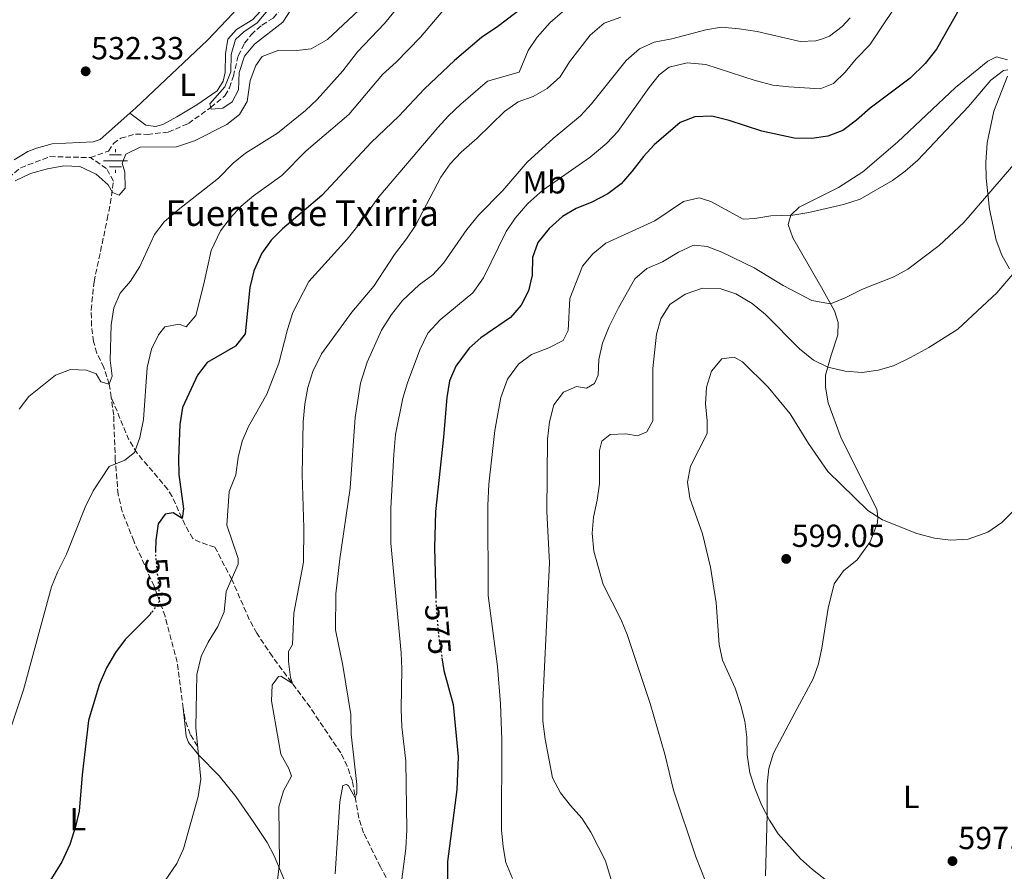
# Model space of a CAD drawing. Units: metres. Extents: x 631370 to 634828, y 4727367 to 4729746.
# Drawn here: x 634057 to 634365, y 4727922 to 4728189 of the extents above; entities that cross this region are included whole.
import ezdxf
from ezdxf.enums import TextEntityAlignment as Align

# ---------------------------------------------------------------- set-up
doc = ezdxf.new("R2010")
doc.units = ezdxf.units.M
doc.header["$MEASUREMENT"] = 0
doc.linetypes.add('DGN Style 3', pattern=[2.435891, 1.739922, -0.695969])
doc.linetypes.add('DGN Style 5', pattern=[1.217945, 0.521977, -0.695969])
for name, color, linetype, lineweight in [('Abrevadero recinto', 4, 'Continuous', 0), ('Barranco lineal', 142, 'DGN Style 3', 13), ('Cota de curva de nivel directora', 7, 'Continuous', 0), ('Cota de punto acotado terreno', 7, 'Continuous', 0), ('Curva de nivel directora', 30, 'Continuous', 30), ('Curva de nivel directora no vista', 30, 'DGN Style 5', 30), ('Curva de nivel intermedia', 30, 'Continuous', 0), ('Estanque', 4, 'Continuous', 0), ('Etiqueta de uso rústico', 92, 'Continuous', 0), ('Fuente-manantial-naciente', 7, 'Continuous', 0), ('Línea de cambio de uso (parcela vista)', 92, 'Continuous', 0), ('Punto acotado terreno (símbolo)', 7, 'Continuous', 0), ('Texto de Fuente', 4, 'Continuous', 0)]:
    doc.layers.add(name, color=color, linetype=linetype, lineweight=lineweight)
doc.styles.add('Style-Arial', font='arial.ttf')

# ---------------------------------------------------------------- blocks, each defined once
blk = doc.blocks.new('5NACIE')
at = {"layer": 'Abrevadero recinto', "color": 4, "linetype": 'Continuous', "lineweight": 0, "flags": 128}
for points in [[(0, 0.2812), (0, 0.375)], [(-0.375, 0), (0.375, 0)], [(-0.1875, 0.1875), (0.1875, 0.1875)], [(-0.1875, -0.1875), (0.1875, -0.1875)], [(0, -0.2812), (0, -0.375)]]:
    blk.add_lwpolyline(points, dxfattribs=at)
blk = doc.blocks.new('5PATER')
at = {"layer": 'Estanque', "linetype": 'Continuous', "lineweight": 0}
h = blk.add_hatch(color=51, dxfattribs=at)
edge = h.paths.add_edge_path()
edge.add_ellipse((0, 0), major_axis=(-0.11, -0.111), ratio=0.999422, start_angle=0, end_angle=360)

msp = doc.modelspace()

# ---------------------------------------------------------------- linework, layer by layer
at = {"layer": 'Barranco lineal', "color": 142, "linetype": 'DGN Style 3', "lineweight": 13}
for points in [[(634078.76, 4728146.21, 531.13), (634084.43, 4728148.26, 531.13), (634085.96, 4728150.65, 531.13), (634088.25, 4728152.28, 531.13), (634092.94, 4728153.58, 531.13), (634096.64, 4728153.46, 531.13), (634103.18, 4728154.21, 530.99), (634109.51, 4728156.91, 530.81), (634116.49, 4728161.91, 530), (634120.97, 4728165.6, 529.6), (634122.39, 4728168.1, 529.55), (634123.6, 4728171.69, 529.42), (634125.14, 4728178.12, 529.29), (634127.11, 4728182.14, 529.2), (634129.19, 4728184.75, 529.11), (634132.57, 4728187.79, 528.97), (634136.06, 4728189.96, 528.84), (634139.45, 4728193.88, 528.7), (634142, 4728197.62, 528.7)], [(633994.82, 4728074.55, 534.71), (634004.66, 4728082.47, 534.5), (634014.93, 4728094.32, 533.97), (634020.73, 4728104.98, 533.88), (634024.88, 4728110.09, 533.74), (634038.08, 4728117.8, 532.9), (634040.71, 4728121.71, 532.72), (634049.24, 4728136.83, 532.49), (634056.88, 4728143.02, 532.27), (634066.04, 4728146.49, 532.23), (634078.76, 4728146.21, 531.13)], [(634085.26, 4728071.02, 541.12), (634084.68, 4728075.1, 540.17), (634082.93, 4728080.31, 539.58), (634080.79, 4728084.89, 539.11), (634079.71, 4728088.47, 538.77), (634079.12, 4728093.4, 538.32), (634078.99, 4728098.42, 537.88), (634079.89, 4728107.26, 537.11), (634084.03, 4728126.86, 535.78), (634084.98, 4728131.74, 535.24), (634085.96, 4728138.83, 534.12), (634083.79, 4728142.79, 533.12), (634078.76, 4728146.21, 531.13)], [(634177.17, 4727909.57, 570.02), (634169.72, 4727923.75, 568.36), (634164.44, 4727934.38, 566.7), (634162.99, 4727939.07, 566), (634160.93, 4727950.6, 564.37), (634159.33, 4727955.28, 563.68), (634157.28, 4727959.46, 563.04), (634147.65, 4727973.78, 561.38), (634135.84, 4727989.69, 558.6), (634130.96, 4727996.97, 557.39), (634128.6, 4728001.33, 556.76), (634123.1, 4728013.87, 555.06), (634117.81, 4728023.96, 553.07), (634113.13, 4728025.55, 551.98), (634110.87, 4728026.7, 551.4), (634108.45, 4728030.94, 550.35), (634104.37, 4728039.89, 548.29), (634103.01, 4728042.11, 547.75), (634093.39, 4728053.47, 545.19), (634090.84, 4728057.63, 544.26), (634085.26, 4728071.02, 541.12)], [(634112.35, 4727961.61, 554.73), (634110.04, 4727965.29, 554.07), (634108.44, 4727969.99, 553.83), (634107.88, 4727973.47, 553.73), (634106.01, 4727987.91, 552.4), (634102.16, 4728002.33, 550.86), (634098.72, 4728011.75, 549.74), (634092.35, 4728025.93, 547.08), (634088.7, 4728035.21, 546.45), (634087.44, 4728040.51, 545.99), (634086.55, 4728051.17, 544.79), (634086.05, 4728065.44, 542.43), (634085.26, 4728071.02, 541.12)]]:
    msp.add_polyline3d(points, dxfattribs=at)
at = {"layer": 'Curva de nivel directora', "color": 30, "linetype": 'Continuous', "lineweight": 30, "flags": 128}
for points, elevation in [([(634230.55, 4728205.64), (634206.58, 4728187.32), (634201.5, 4728183.88), (634192.95, 4728176.7), (634183.54, 4728167.8), (634175.49, 4728159.22), (634166.82, 4728150.94), (634151.4, 4728134.31), (634139.04, 4728123.9), (634135.41, 4728120.33), (634132.56, 4728116.22), (634130.06, 4728110.64), (634128.73, 4728105.46), (634127.31, 4728090.92), (634124.28, 4728087.07), (634115.34, 4728081.96), (634112.33, 4728077.96), (634107.68, 4728067.79), (634106.83, 4728062.43), (634106.35, 4728051.81), (634106.5, 4728046.74), (634107.98, 4728036.02), (634107.53, 4728032.96), (634104.74, 4728034.8), (634102.23, 4728034.31), (634100, 4728031.3), (634099.26, 4728026.22), (634099.21, 4728022.86)], 550), ([(634351.68, 4728193.45), (634344.2, 4728180.19), (634340.6, 4728175.73), (634335.9, 4728171.07), (634323.43, 4728161.7), (634319.13, 4728157.89), (634314.77, 4728154.67), (634310.07, 4728152.96), (634305.09, 4728152.17), (634299.5, 4728152.25), (634289.38, 4728154.5), (634279.2, 4728157.82), (634273.73, 4728159.18), (634268.43, 4728158.97), (634263.77, 4728157.16), (634255.64, 4728150.24), (634252.23, 4728146.58), (634248.65, 4728141.84), (634245.23, 4728137.94), (634241.1, 4728134.83), (634236.02, 4728132.22), (634231.16, 4728130.28), (634226.88, 4728127.69), (634222.66, 4728124), (634219.14, 4728119.54), (634217.47, 4728114.82), (634217.34, 4728109.36), (634216.18, 4728104.42), (634213.85, 4728099.87), (634210.59, 4728096.06), (634201.27, 4728089.69), (634197.53, 4728086.39), (634193.39, 4728080.79), (634191.38, 4728076.2), (634190.55, 4728070.94), (634189.54, 4728058.54), (634187.03, 4728035.23), (634186.66, 4728023.74), (634187.1, 4728008.39)], 575), ([(634097.86, 4728003.45), (634097.35, 4728002.74), (634089.62, 4727994.98), (634086.67, 4727990.95), (634083.81, 4727986.16), (634081.51, 4727980.81), (634078.11, 4727969.65), (634076.14, 4727952.61), (634075.22, 4727941.19), (634074.09, 4727936.32), (634072.27, 4727930.73), (634069.78, 4727925.33)], 550), ([(634189.05, 4727989.27), (634189.68, 4727985.35), (634192.51, 4727974.64), (634194.09, 4727958.19), (634193.7, 4727947.9), (634190.83, 4727925.4), (634190.76, 4727919.71), (634191.3, 4727914.74)], 575), ([(634069.78, 4727925.33), (634066.52, 4727920.08), (634060.03, 4727911.92), (634045.77, 4727896.01)], 550)]:
    msp.add_lwpolyline(points, dxfattribs=dict(at, elevation=elevation))
at = {"layer": 'Curva de nivel directora no vista', "color": 30, "linetype": 'DGN Style 5', "lineweight": 30, "flags": 128}
for points, elevation in [([(634099.21, 4728022.86), (634099.19, 4728021.2), (634100.28, 4728010.05), (634100.29, 4728006.82), (634097.86, 4728003.45)], 550), ([(634187.1, 4728008.39), (634187.18, 4728005.84), (634188.02, 4727995.62), (634189.05, 4727989.27)], 575)]:
    msp.add_lwpolyline(points, dxfattribs=dict(at, elevation=elevation))
at = {"layer": 'Curva de nivel intermedia', "color": 30, "linetype": 'Continuous', "lineweight": 0, "flags": 128}
for points, elevation in [([(634181.17, 4728200.67), (634170.97, 4728188.29), (634162.5, 4728179.42), (634157.95, 4728173.45), (634149.9, 4728164.38), (634146.24, 4728160.96), (634137.43, 4728153.87), (634127.38, 4728147.59), (634123.51, 4728144.42), (634118.93, 4728139.75), (634106.25, 4728129.85), (634101.89, 4728126.01), (634098.82, 4728122.06), (634094.27, 4728112.03), (634091.36, 4728107.47), (634088.06, 4728103.62), (634086.05, 4728099.04)], 540), ([(634143.78, 4728196.63), (634141.86, 4728192.89), (634139.16, 4728188.67), (634130.23, 4728181.82), (634127.05, 4728177.97), (634125.41, 4728172.86), (634125.23, 4728167.44), (634123.27, 4728163.71), (634120.31, 4728161.71), (634116.63, 4728161.38), (634116.19, 4728163.11), (634120.94, 4728168.4), (634122.77, 4728173.06), (634122.92, 4728178.49), (634124.29, 4728183.29), (634126.84, 4728185.67), (634131.09, 4728188.51), (634134.44, 4728192.41), (634138.48, 4728197.06), (634138.9, 4728199.35)], 530), ([(634169.41, 4728198.64), (634153.09, 4728183.23), (634148.06, 4728180.28), (634143.37, 4728179.79), (634137.91, 4728179.86), (634132.66, 4728177.87), (634130.64, 4728175.08)], 535), ([(634334.67, 4728198.75), (634323.25, 4728181.57), (634319, 4728177.2), (634315.53, 4728173.03), (634311.84, 4728169.41), (634307.65, 4728167.75), (634297.84, 4728168.39), (634292.87, 4728168.93), (634287.26, 4728170.34), (634271.86, 4728175.37), (634266.01, 4728175.88), (634260.31, 4728174.56), (634257.18, 4728172.11), (634254.07, 4728168.2), (634244.2, 4728154.35), (634240.79, 4728150.69), (634235.59, 4728146.34), (634220.67, 4728136.01), (634216.03, 4728131.83), (634212, 4728127.16), (634209.2, 4728123.02), (634202.04, 4728108.48), (634198.68, 4728103.73), (634188.44, 4728095.31), (634184.64, 4728091.08), (634182.06, 4728085.85), (634178.19, 4728075.54), (634176.76, 4728070.74), (634174.49, 4728059.35), (634173.98, 4728053.05), (634172.97, 4728036.25), (634173.03, 4728025.26), (634176.25, 4727990.82), (634176.46, 4727985.82), (634176.2, 4727973.19), (634176.47, 4727967.67), (634177.67, 4727956.85), (634178.03, 4727935.28), (634177.66, 4727929.46), (634176.35, 4727918.98)], 570), ([(634189.36, 4728192.27), (634182.31, 4728183.95), (634174.67, 4728176.11), (634170.42, 4728172.27), (634159.79, 4728159.67), (634146.4, 4728148.3), (634138.83, 4728140.61), (634129.89, 4728134.22), (634126.05, 4728131.01), (634122.62, 4728127.21), (634119.61, 4728123.23), (634116.63, 4728117.07), (634114.37, 4728106.65), (634111.78, 4728096.67), (634108.76, 4728093.11), (634106.58, 4728093.9), (634102.12, 4728093.13), (634100.11, 4728090.62), (634097.91, 4728086.13)], 545), ([(634226.84, 4728191.88), (634222.98, 4728188.6), (634218.9, 4728183.95), (634216.04, 4728179.84), (634213.24, 4728173), (634203.35, 4728170.21), (634195, 4728162.97), (634191.13, 4728159.35), (634187.76, 4728155.66), (634169.26, 4728133.91), (634163.09, 4728125.33), (634159.28, 4728120.65), (634147.24, 4728107.32), (634142.27, 4728097.6), (634140.58, 4728092.25), (634137.9, 4728081.67), (634134.12, 4728072.02), (634128.32, 4728061.85), (634126.33, 4728057.26), (634125.15, 4728052.13), (634124.35, 4728046.72), (634122.27, 4728041.48), (634121.52, 4728030.89), (634125.12, 4728020.45), (634125.14, 4728018.66), (634121.32, 4728010.11)], 555), ([(634245.17, 4728190.22), (634239.96, 4728188.36), (634235.59, 4728184.64), (634229.03, 4728176.19), (634226.08, 4728171.48), (634222.04, 4728167.88), (634217.68, 4728165.32), (634212.93, 4728163.74), (634208.69, 4728160.68), (634200.13, 4728152.34), (634195.09, 4728147.89), (634191.64, 4728144.27), (634188.7, 4728140.02), (634180.69, 4728124.9), (634177.97, 4728120.71), (634174.16, 4728115.78), (634167.69, 4728105.82), (634160.73, 4728097.66)], 560), ([(634317.08, 4728190.02), (634314.65, 4728187.27), (634310.6, 4728184.34), (634308.48, 4728183.4), (634306.36, 4728182.8), (634301.39, 4728182.58), (634287.93, 4728185.73), (634282.28, 4728186.63), (634276.73, 4728187.09), (634271.78, 4728186.28), (634261.13, 4728183.46), (634255.6, 4728182.37), (634251.02, 4728180.36), (634246.88, 4728176.64), (634235.91, 4728163.04), (634232.56, 4728159.32), (634223.9, 4728152.24), (634215.79, 4728144.81), (634208.13, 4728135.9), (634200.47, 4728128.11), (634196.83, 4728123.66), (634189.5, 4728113.12), (634186.14, 4728109.41)], 565), ([(634130.64, 4728175.08), (634128.83, 4728170.42), (634127.88, 4728163.82), (634125.48, 4728159.7), (634121.54, 4728156.62), (634111.4, 4728151.42), (634105.73, 4728149.55), (634094.33, 4728149.46), (634089.85, 4728147.24), (634088.74, 4728144.4), (634089.51, 4728141.61), (634089.68, 4728136.61), (634087.76, 4728134.42), (634085.7, 4728135.26), (634084.31, 4728137.66), (634080.58, 4728140.98), (634075.46, 4728143.43), (634070.46, 4728143.65), (634065.25, 4728142.67), (634060, 4728141.18), (634055.14, 4728138.96)], 535), ([(634366.58, 4728173.69), (634365.19, 4728173.52), (634361.23, 4728170.47), (634354.24, 4728162.23), (634338.37, 4728145.44), (634334.4, 4728141.97), (634330.36, 4728139.03), (634320.3, 4728133.11), (634314.99, 4728131.51), (634304.1, 4728128.93), (634299.16, 4728128.18), (634292.24, 4728127.97), (634287.22, 4728127.14), (634283.54, 4728126.93), (634273.4, 4728132.42), (634269.77, 4728133.53), (634264.87, 4728132.44), (634255.82, 4728126.33), (634240.42, 4728119.4), (634236.38, 4728115.96), (634233.12, 4728112.14), (634229.15, 4728102.02), (634228.68, 4728091.93), (634227.05, 4728088.86), (634222.53, 4728086.48), (634217.12, 4728084.47), (634213.09, 4728081.37), (634209.56, 4728076.73), (634207.49, 4728070.94), (634205.62, 4728060.58), (634203.74, 4728043.74), (634203.43, 4728037.09), (634203.54, 4728008.83), (634206.42, 4727986.52), (634207.43, 4727974.83), (634207.83, 4727963.58), (634207.72, 4727935.32), (634208.24, 4727929.96), (634209.13, 4727925.04), (634211.18, 4727920.01)], 580), ([(634373.62, 4728149.97), (634352.77, 4728125.79), (634345.08, 4728118.6), (634335.2, 4728111.19), (634330.83, 4728108.76), (634321, 4728104.88), (634315.59, 4728102.19), (634310.95, 4728100.33), (634305.06, 4728101.39), (634296.1, 4728106.11), (634287.02, 4728111.65), (634276.9, 4728116.56), (634272.2, 4728118.27), (634268.41, 4728118.78), (634267.77, 4728118.62), (634263.22, 4728116.51), (634258.28, 4728113.49), (634253.32, 4728111.38), (634249.53, 4728108.12), (634244.38, 4728099.04), (634241.53, 4728093.24), (634239.38, 4728087.97), (634238.22, 4728082.91), (634238.02, 4728077.92), (634236.95, 4728075.3), (634234.44, 4728073.91), (634231.21, 4728074.42)], 585), ([(634371.96, 4728114), (634363.12, 4728103.76), (634350.93, 4728092.41), (634341.79, 4728086.66), (634336.02, 4728083.47), (634330.71, 4728080.91), (634325.92, 4728079.49), (634320.9, 4728078.77), (634315.52, 4728079.24), (634310.12, 4728080.47), (634305.64, 4728082.67), (634301.21, 4728086.18), (634290.56, 4728096.98), (634286.32, 4728100.45), (634281.29, 4728103.46), (634276.54, 4728105.05), (634270.76, 4728105.26), (634265.37, 4728103.32), (634260.55, 4728100.13), (634257.68, 4728095.66), (634256.33, 4728090.83), (634255.25, 4728080.02), (634255.2, 4728063.65), (634253.29, 4728060.19), (634250.39, 4728058.97), (634246.76, 4728059.54), (634241.77, 4728059.33), (634239.23, 4728057.22), (634238.5, 4728054.32), (634238.47, 4728043.89), (634237.73, 4728038.7), (634236.55, 4728033.41), (634236.19, 4728028.41), (634236.73, 4728022.74), (634239.64, 4728012.27), (634245.28, 4728001.2), (634247.11, 4727996.55), (634254.36, 4727974.91), (634258.98, 4727959.06), (634261.66, 4727947.73), (634268.69, 4727926.85), (634275.01, 4727910.99)], 590), ([(634186.14, 4728109.41), (634181.89, 4728106.24), (634176.69, 4728101.4), (634173.18, 4728096.98), (634170.08, 4728092.03), (634165.6, 4728082.02), (634163.46, 4728075.41), (634161.82, 4728064.63), (634160.22, 4728042.47), (634156.96, 4728020.29), (634155.72, 4728009.31), (634155.69, 4727998.1), (634157.94, 4727986.85), (634160.42, 4727971.48), (634160.59, 4727965.36), (634162.32, 4727949.56), (634162.31, 4727946.82), (634161.86, 4727945.38), (634159.71, 4727949.11), (634159.05, 4727949.56), (634157.98, 4727949.28), (634157.02, 4727944.15), (634155.57, 4727921.51)], 565), ([(634086.05, 4728099.04), (634085.26, 4728093.77), (634084.99, 4728082.66), (634085.59, 4728077.64), (634084.68, 4728075.1), (634082.01, 4728075.83), (634080.51, 4728078.34), (634077.5, 4728079.52), (634072.5, 4728079.76), (634067.82, 4728077.95), (634059.41, 4728071.26), (634056.42, 4728067.24)], 540), ([(634160.73, 4728097.66), (634151.27, 4728084.63), (634148.58, 4728079.12), (634147.01, 4728074.1), (634146.05, 4728068.81), (634145.47, 4728063.29), (634145.15, 4728046.78), (634145.73, 4728030.04), (634145.64, 4728019.24), (634142.59, 4728003.28), (634142.18, 4727993.46), (634140.94, 4727991.29), (634140.89, 4727988.17), (634141.54, 4727983.14), (634142.15, 4727981.19), (634138.51, 4727983.49), (634137.79, 4727983.38), (634135.72, 4727980.74), (634135.59, 4727975.74), (634138.45, 4727959.11), (634141, 4727954.53), (634141.83, 4727952.19), (634139.31, 4727947.51), (634137.91, 4727942.5), (634138.12, 4727924.75), (634136.86, 4727914.37)], 560), ([(634097.91, 4728086.13), (634096.57, 4728080.31), (634095.36, 4728064.03), (634094.28, 4728058.4), (634092.61, 4728053.68), (634089.58, 4728051.27), (634084.61, 4728049.33), (634079.65, 4728041.69), (634077.08, 4728036.54), (634071.21, 4728021.75), (634068.41, 4728016.18), (634066.5, 4728011.56), (634057.71, 4727979.21), (634053.62, 4727966.69)], 545), ([(634314.09, 4727916.03), (634305.28, 4727922.91), (634301.56, 4727926.25), (634294.52, 4727934.04), (634291.83, 4727938.32), (634289.32, 4727943.2), (634287.16, 4727948.44), (634285.62, 4727953.2), (634284.79, 4727958.87), (634284.69, 4727964.35), (634284.03, 4727969.42), (634282.83, 4727974.28), (634280.99, 4727979.8), (634277.05, 4727988.51), (634276.05, 4727993.43), (634275.1, 4728006.51), (634273.33, 4728017.75), (634270.77, 4728028.22), (634266.81, 4728039.41), (634266.09, 4728044.36), (634267.05, 4728049.38), (634272.21, 4728059.64), (634272.28, 4728063.71), (634271.73, 4728068.84), (634272.08, 4728074.2), (634273.6, 4728079.21), (634276.8, 4728083.04), (634280.69, 4728083.55), (634283.31, 4728082.09), (634291.38, 4728074.15), (634298.33, 4728065.83), (634303.99, 4728056.49), (634310.1, 4728047.69), (634322.68, 4728035.47), (634327.28, 4728032.52), (634337.98, 4728028.25), (634343.61, 4728026.79), (634348.58, 4728026.24), (634354.11, 4728026.55), (634360.35, 4728028.75), (634364.65, 4728031.7), (634368.45, 4728035.48)], 595), ([(634231.21, 4728074.42), (634227.19, 4728072.59), (634224.16, 4728068.64), (634222.76, 4728063.34), (634222.18, 4728057.86), (634221.97, 4728035.21), (634222.76, 4728019.03), (634220.64, 4727975.55), (634220.68, 4727969.42), (634221.39, 4727963.73), (634223.77, 4727951.65), (634226.28, 4727946.93), (634229.32, 4727942.96), (634232.93, 4727938.99), (634235.7, 4727934.61), (634240.32, 4727925.59), (634243.38, 4727915.48)], 585), ([(634121.32, 4728010.11), (634120.73, 4728003.71), (634118.73, 4727999.13), (634115.72, 4727994.2), (634113.52, 4727989.71), (634112.16, 4727984.03), (634111.85, 4727967.4), (634113.37, 4727951.17), (634112.58, 4727945.75), (634107.96, 4727929.36), (634105.88, 4727924.81), (634099.5, 4727915.45), (634091, 4727907.94), (634078.92, 4727896.26), (634074.86, 4727891.82), (634071.88, 4727887.8), (634065.88, 4727877.72), (634060.67, 4727867.86), (634053.52, 4727857.12)], 555)]:
    msp.add_lwpolyline(points, dxfattribs=dict(at, elevation=elevation))
at = {"layer": 'Línea de cambio de uso (parcela vista)', "color": 92, "linetype": 'Continuous', "lineweight": 0}
for points in [[(634091.1299, 4728160.1801, 532.59), (634096.16, 4728156.36, 532.59), (634099.15, 4728155.94, 532.26), (634101.47, 4728156.61, 531.93), (634105.88, 4728158.97, 531.7), (634112.14, 4728162.7, 531.34), (634118.52, 4728167.19, 530.93), (634120.43, 4728170.19, 530.93), (634120.98, 4728172.91, 530.6), (634121.13, 4728178.76, 530.6), (634121.83, 4728183.39, 530.6), (634124.56, 4728186.38, 530.27), (634129.74, 4728189.5, 530.27), (634133.02, 4728193.17, 530.27), (634134.66, 4728197.11, 530.27), (634134.67, 4728201.47, 530.27), (634132.9, 4728202.56, 530.27), (634131.82, 4728202.57, 530.27), (634127.78, 4728200.88, 530.49)], [(634091.1299, 4728160.1801, 532.5944), (634092.97, 4728161.82, 532.55), (634115.48, 4728183.05, 530.88), (634123.49, 4728191.48, 530.26), (634126.13, 4728194.62, 530.16), (634128.19, 4728198.98, 530.49), (634127.78, 4728200.88, 530.49)], [(634366.44, 4728176.82, 580.33), (634363.04, 4728177.78, 580.33), (634360.31, 4728176.42, 580.33), (634350.21, 4728168.14, 580.33), (634331.97, 4728151.06, 579.7), (634321.13, 4728141.74, 579.67), (634313.41, 4728136.84, 579.67), (634301.1, 4728130.68, 579.33), (634298.5, 4728128.1, 580), (634297.68, 4728125.24, 580.33), (634299.17, 4728121.01, 581.33)], [(634367.1, 4728111.31, 588.97), (634364.69, 4728115.62, 588.13), (634362.91, 4728120.25, 587.32), (634360.79, 4728130.07, 585.81), (634359.81, 4728139.79, 584.32), (634359.71, 4728144.68, 583.24), (634360.11, 4728150.82, 581.99), (634362.18, 4728160.76, 581.33), (634366.43, 4728171.78, 580.33)], [(634054.79, 4728145.51, 533.15), (634059.1, 4728148.06, 532.9), (634061.88, 4728149.17, 532.82), (634066.74, 4728150.47, 532.82), (634079.59, 4728151.16, 532.82), (634081.77, 4728151.84, 532.82), (634091.1299, 4728160.1801, 532.5944)], [(634299.17, 4728121.01, 581.33), (634308.12, 4728105.47, 583.99), (634312.18, 4728098.1, 585.98), (634313.4, 4728094.42, 586.98), (634313.25, 4728090.61, 587.98), (634311.2, 4728084.22, 589.64), (634309.41, 4728077.96, 590.3), (634309.4, 4728074.15, 590.64), (634310.23, 4728069.24, 591.12), (634314.33, 4728058.16, 592.21), (634325.49, 4728035.96, 594.26), (634325.78, 4728033.53, 595.29), (634325.64, 4728031.62, 595.29), (634323.44, 4728025.63, 596.29), (634319.34, 4728020.06, 596.95), (634314.98, 4728016.53, 597.62), (634312.11, 4728012.45, 597.62), (634310.18, 4728004.83, 597.95), (634308.24, 4727992.31, 598.28), (634307.15, 4727987.41, 598.25), (634305.51, 4727982.69, 598.01), (634299.75, 4727972.04, 596.62), (634293.05, 4727959.39, 595.96), (634291.57, 4727954.56, 595.54), (634291.12, 4727949.6, 595.06), (634291.09, 4727940.06, 594.29), (634290.5, 4727920.86, 593.3)], [(634140.29, 4727917.97, 561.05), (634136.35, 4727927.15, 559.72), (634134.2, 4727931.33, 559.05), (634129.99, 4727937.6, 557.39), (634124.35, 4727945.77, 556.38), (634119.15, 4727952.28, 555.59), (634112.75, 4727958.75, 554.73), (634109.51, 4727962.68, 553.91), (634108.82, 4727964.75, 553.73), (634107.88, 4727973.47, 553.73)]]:
    msp.add_polyline3d(points, dxfattribs=at)

# ---------------------------------------------------------------- block references
at = {"layer": 'Fuente-manantial-naciente', "color": 7, "linetype": 'Continuous', "lineweight": 0, "xscale": 10, "yscale": 10, "zscale": 10}
msp.add_blockref('5NACIE', (634086.64, 4728145.14, 533.6), dxfattribs=at)
at = {"layer": 'Punto acotado terreno (símbolo)', "color": 7, "linetype": 'Continuous', "lineweight": 0, "xscale": 10, "yscale": 10, "zscale": 10}
for p in [(634077.26, 4728173.27, 532.33), (634297.05, 4728020.32, 599.05), (634349.21, 4727925.52, 597.21)]:
    msp.add_blockref('5PATER', p, dxfattribs=at)

# ---------------------------------------------------------------- texts
at = {"layer": 'Cota de curva de nivel directora', "color": 7, "linetype": 'Continuous', "lineweight": 0, "style": 'Style-Arial'}
for s, rotation, p in [('550', 275.56922, (634100.0124, 4728012.7581, 550)), ('575', 274.73674, (634187.8028, 4727998.2242, 575))]:
    msp.add_text(s, height=7, rotation=rotation, dxfattribs=at).set_placement(p, align=Align.MIDDLE_CENTER)
at = {"layer": 'Cota de punto acotado terreno', "color": 7, "linetype": 'Continuous', "lineweight": 0, "style": 'Style-Arial'}
for s, p in [('532.33', (634079, 4728177.02, 532.33)), ('599.05', (634298.78, 4728024.07, 599.05)), ('597.21', (634351.04, 4727929.27, 597.21))]:
    msp.add_text(s, height=7, dxfattribs=at).set_placement(p)
at = {"layer": 'Etiqueta de uso rústico', "color": 92, "linetype": 'Continuous', "lineweight": 0, "style": 'Style-Arial'}
for s, p in [('L', (634109.2614, 4728169.06, 531.51)), ('Mb', (634221.1502, 4728138.44, 568.75)), ('L', (634336.2914, 4727945.67, 597.19)), ('L', (634074.8214, 4727938.69, 549.83))]:
    msp.add_text(s, height=7, dxfattribs=at).set_placement(p, align=Align.MIDDLE_CENTER)
at = {"layer": 'Texto de Fuente', "color": 4, "linetype": 'Continuous', "lineweight": 0, "style": 'Style-Arial'}
msp.add_text('Fuente de Txirria', height=8, dxfattribs=at).set_placement((634102.29, 4728124.76, 540.32))

doc.saveas('drawing.dxf')
